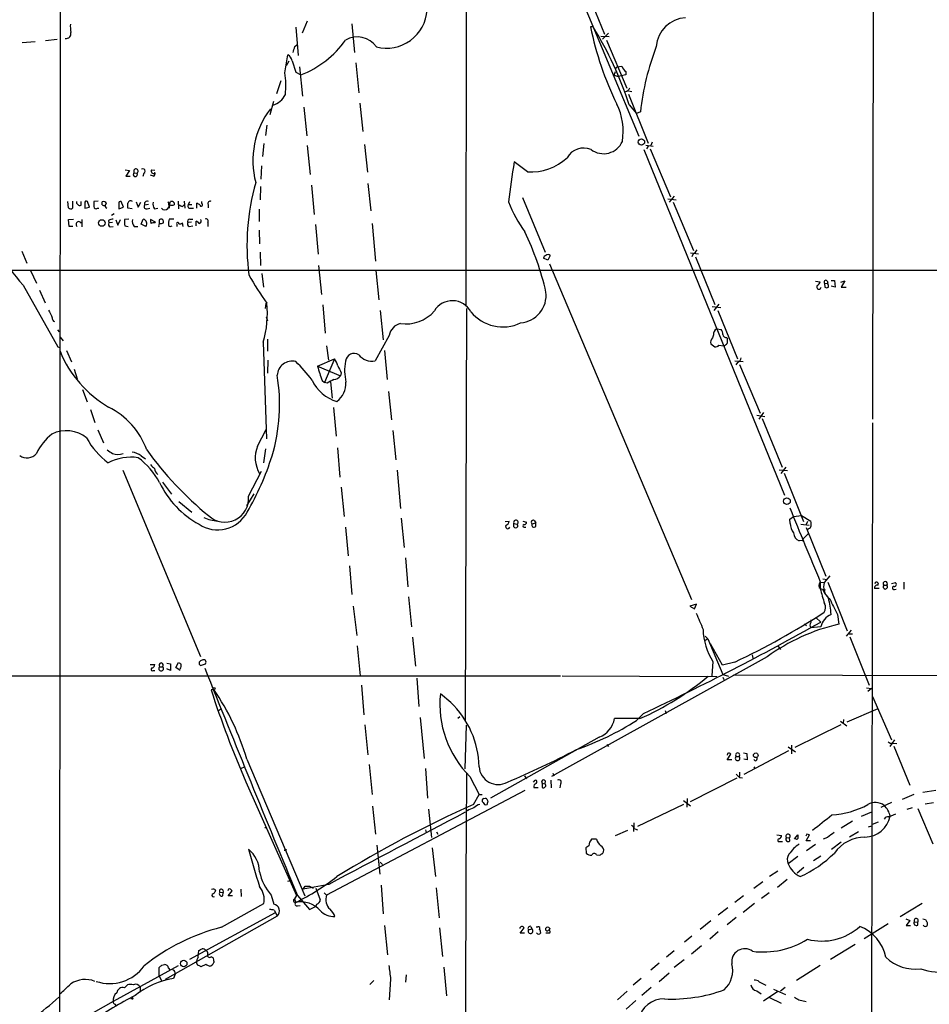
# Model space of a CAD drawing. Extents: x 0 to 1050, y 98 to 983.
# Drawn here: x 209 to 389, y 410 to 604 of the extents above; entities that cross this region are included whole.
import ezdxf

# ---------------------------------------------------------------- set-up
doc = ezdxf.new("R2010")
doc.units = 0
doc.header["$MEASUREMENT"] = 0
doc.layers.add('MAIN', color=5, linetype='CONTINUOUS')

msp = doc.modelspace()

# ---------------------------------------------------------------- linework, layer by layer
at = {"layer": 'MAIN'}
for p, q in [((378.206, 850.6633), (377.698, 525.7126)), ((217.5087, 820.6066), (217.2547, 236.7453)), ((310.9807, 630.7839), (331.5547, 581.5079)), ((297.5187, 621.3013), (297.434, 547.9799)), ((320.9713, 611.1413), (324.7813, 601.6586)), ((266.192, 604.1986), (265.176, 601.8279)), ((263.906, 603.0133), (264.414, 597.4253)), ((274.9973, 603.6906), (275.5053, 598.0179)), ((322.58, 603.0979), (322.072, 603.0979)), ((209.9733, 599.9653), (212.5133, 600.2193)), ((214.5453, 600.3886), (216.8313, 600.6426)), ((324.104, 601.2353), (325.7127, 601.1506)), ((324.4427, 600.6426), (325.628, 601.8279)), ((325.2047, 600.4733), (329.184, 590.9906)), ((263.7367, 599.2033), (264.16, 599.5419)), ((261.7893, 594.0386), (262.382, 597.5946)), ((262.5513, 596.3246), (262.0433, 595.3933)), ((263.2287, 596.4093), (263.906, 594.1233)), ((264.668, 595.2239), (265.2607, 589.3819)), ((275.7593, 595.9859), (276.352, 590.0593)), ((326.9827, 594.8006), (327.3213, 595.2239)), ((327.3213, 595.2239), (328.2527, 595.3086)), ((260.9427, 592.4299), (260.096, 589.8899)), ((263.906, 594.1233), (264.922, 593.6153)), ((326.7287, 593.5306), (326.9827, 594.2926)), ((326.7287, 593.5306), (327.4907, 593.2766)), ((329.0147, 593.6153), (327.4907, 593.2766)), ((329.0147, 594.2926), (329.0147, 593.6153)), ((329.5227, 590.4826), (330.2, 590.3133)), ((329.5227, 589.8053), (333.4173, 580.1533)), ((259.5033, 588.3659), (258.826, 585.7413)), ((265.5147, 587.2653), (266.1073, 581.5926)), ((276.5213, 588.0273), (277.114, 582.4393)), ((329.692, 587.6886), (331.1313, 585.9953)), ((331.8933, 586.3339), (331.1313, 585.9953)), ((258.2333, 583.7093), (257.9793, 581.6773)), ((257.6407, 580.0686), (257.3867, 577.5286)), ((266.192, 579.6453), (266.7847, 573.9726)), ((277.4527, 579.8993), (278.0453, 574.3959)), ((332.5707, 578.8833), (360.3413, 510.7266)), ((332.994, 579.7299), (334.4333, 579.5606)), ((333.4173, 579.5606), (333.0787, 579.0526)), ((333.8407, 579.0526), (337.82, 569.5699)), ((334.1793, 580.3226), (333.9253, 579.6453)), ((257.1327, 575.6659), (257.048, 573.0413)), ((309.626, 574.4806), (307.0013, 576.4279)), ((230.2933, 574.9039), (231.14, 574.7346)), ((231.14, 574.7346), (230.378, 573.6339)), ((230.378, 573.6339), (231.2247, 573.6339)), ((232.0713, 574.3113), (232.5793, 574.2266)), ((233.934, 574.2266), (233.7647, 573.5493)), ((235.8813, 573.6339), (235.2887, 573.8033)), ((235.458, 574.9039), (236.1353, 574.8193)), ((256.9633, 571.6019), (256.8787, 568.9773)), ((267.0387, 571.8559), (267.5467, 566.0986)), ((278.13, 572.1946), (278.7227, 566.7759)), ((308.61, 569.4006), (313.0973, 558.6479)), ((337.312, 569.1466), (338.9207, 568.9773)), ((338.582, 569.6546), (337.566, 568.4693)), ((219.1173, 567.3686), (218.948, 568.6386)), ((219.8793, 568.7233), (219.8793, 567.2839)), ((221.5727, 567.8766), (221.5727, 568.6386)), ((222.3347, 568.2999), (222.3347, 567.2839)), ((222.3347, 567.2839), (223.266, 567.5379)), ((223.266, 567.5379), (222.8427, 568.6386)), ((224.9593, 568.7233), (224.1127, 568.6386)), ((224.79, 567.2839), (225.044, 567.2839)), ((225.7213, 567.9613), (225.7213, 568.5539)), ((226.4833, 567.4533), (226.6527, 567.2839)), ((229.0233, 568.2153), (229.0233, 567.1993)), ((229.0233, 567.1993), (229.9547, 567.5379)), ((229.9547, 567.5379), (229.4467, 568.6386)), ((231.648, 567.1993), (230.8013, 567.2839)), ((232.41, 568.5539), (232.8333, 567.5379)), ((232.8333, 567.5379), (233.3413, 568.4693)), ((234.8653, 568.0459), (234.1033, 567.8766)), ((234.6113, 567.1993), (235.1193, 567.2839)), ((236.0507, 567.1993), (236.728, 567.2839)), ((238.76, 568.5539), (238.9293, 567.2839)), ((239.014, 567.9613), (239.1833, 568.6386)), ((239.9453, 568.3846), (239.9453, 567.9613)), ((240.7073, 568.7233), (240.792, 567.1993)), ((241.554, 567.6226), (241.8927, 567.9613)), ((241.8927, 568.7233), (242.062, 567.2839)), ((242.7393, 568.0459), (242.9933, 568.6386)), ((242.7393, 568.0459), (243.4167, 568.0459)), ((243.1627, 567.2839), (243.7553, 567.2839)), ((244.4327, 567.2839), (244.4327, 568.2999)), ((245.364, 568.2153), (245.364, 568.6386)), ((246.634, 568.0459), (246.634, 567.3686)), ((338.328, 568.4693), (342.392, 558.9866)), ((228.092, 566.1833), (227.584, 565.8446)), ((256.7093, 567.1146), (256.7093, 564.6593)), ((219.1173, 565.0826), (220.0487, 565.1673)), ((219.202, 563.7279), (219.1173, 565.0826)), ((219.964, 563.7279), (219.202, 563.7279)), ((221.742, 565.0826), (221.742, 563.6433)), ((226.9913, 564.9133), (227.076, 564.4053)), ((227.7533, 564.4899), (227.076, 564.4053)), ((227.33, 563.6433), (227.9227, 563.7279)), ((228.4307, 564.9979), (228.854, 563.9819)), ((228.854, 563.9819), (229.362, 565.0826)), ((230.9707, 565.1673), (230.124, 565.0826)), ((230.2087, 563.8126), (230.886, 563.7279)), ((232.0713, 563.7279), (232.7487, 563.7279)), ((233.426, 564.1513), (233.8493, 565.1673)), ((234.3573, 563.7279), (233.426, 564.1513)), ((236.22, 564.5746), (235.2887, 565.0826)), ((236.1353, 564.4053), (236.22, 564.5746)), ((236.982, 564.9979), (236.982, 564.3206)), ((237.8287, 564.4053), (237.8287, 564.7439)), ((239.8607, 565.1673), (238.9293, 565.1673)), ((240.4533, 564.1513), (240.4533, 563.7279)), ((241.7233, 563.7279), (241.554, 564.4053)), ((243.332, 564.5746), (242.6547, 564.4899)), ((242.9087, 563.7279), (243.586, 563.8126)), ((242.9933, 565.1673), (243.586, 565.1673)), ((244.2633, 563.8126), (244.2633, 564.7439)), ((246.5493, 564.4899), (246.5493, 563.7279)), ((267.8007, 564.0666), (268.3087, 558.2246)), ((278.9767, 564.3206), (279.654, 556.8699)), ((256.7093, 562.9659), (256.794, 560.2566)), ((209.8887, 558.8173), (210.9047, 556.4466)), ((256.8787, 558.6479), (256.9633, 556.0233)), ((313.6053, 557.0393), (312.7587, 557.4626)), ((314.1133, 557.9706), (313.6053, 557.0393)), ((341.7993, 558.4786), (343.3233, 558.3093)), ((342.3073, 558.3093), (342.0533, 557.7166)), ((342.7307, 557.7166), (346.5407, 548.3186)), ((268.3933, 556.0233), (268.986, 550.2659)), ((313.944, 556.3619), (341.9687, 490.1526)), ((197.7813, 555.0919), (676.4867, 555.0919)), ((211.582, 555.0073), (212.7673, 552.5519)), ((257.2173, 554.4146), (257.556, 551.7053)), ((279.7387, 555.0073), (280.3313, 549.2499)), ((210.1427, 552.1286), (217.0007, 539.9366)), ((366.4373, 552.8906), (367.3687, 552.8059)), ((368.2153, 552.4673), (368.8927, 552.5519)), ((368.2153, 552.4673), (368.3, 551.7053)), ((368.7233, 552.9753), (368.8927, 552.5519)), ((368.808, 552.3826), (368.8927, 552.5519)), ((369.4853, 553.0599), (370.1627, 553.0599)), ((370.332, 551.7053), (369.4853, 551.9593)), ((370.1627, 553.0599), (370.332, 551.7053)), ((371.4327, 552.7213), (372.1947, 552.9753)), ((372.1947, 552.9753), (371.5173, 551.7053)), ((371.5173, 551.7053), (372.4487, 551.7053)), ((213.36, 551.1126), (214.4607, 548.6573)), ((257.9793, 547.5566), (258.064, 548.5726)), ((269.24, 548.2339), (269.748, 542.6459)), ((346.0327, 547.8953), (347.726, 547.7259)), ((347.3873, 548.4033), (346.3713, 547.1333)), ((258.064, 545.8633), (258.318, 545.1013)), ((280.5853, 547.1333), (281.178, 541.3759)), ((297.6033, 547.5566), (297.3493, 466.1073)), ((347.1333, 547.1333), (351.028, 537.5659)), ((216.916, 543.3233), (217.2547, 542.8999)), ((282.3633, 542.2226), (279.5693, 537.2273)), ((346.2867, 542.3073), (346.1173, 541.7146)), ((346.964, 543.4926), (347.8107, 543.4079)), ((217.424, 541.8839), (218.0167, 541.1219)), ((257.4713, 540.8679), (258.1487, 521.8179)), ((258.318, 541.4606), (258.318, 539.0899)), ((270.002, 540.1906), (270.3407, 537.3119)), ((345.7787, 540.5293), (346.5407, 539.9366)), ((347.3873, 540.2753), (348.3187, 540.1906)), ((348.9113, 541.7993), (349.0807, 541.5453)), ((217.0007, 539.9366), (217.3393, 539.8519)), ((218.694, 539.2593), (219.71, 536.9733)), ((281.432, 539.2593), (281.94, 533.5019)), ((258.4027, 537.3119), (258.318, 534.7719)), ((268.224, 536.1266), (271.526, 537.5659)), ((268.224, 536.1266), (272.7113, 534.2639)), ((271.526, 537.5659), (269.5787, 532.9093)), ((350.52, 537.2273), (352.1287, 537.0579)), ((351.028, 536.8886), (350.6893, 536.3806)), ((351.4513, 536.4653), (355.5153, 526.8979)), ((220.218, 535.5339), (220.8107, 533.6713)), ((272.8807, 534.8566), (272.7113, 534.2639)), ((269.1553, 533.3326), (269.5787, 532.9093)), ((270.0867, 532.8246), (269.5787, 532.9093)), ((270.764, 533.0786), (271.1027, 529.8613)), ((221.8267, 531.5546), (222.758, 529.0993)), ((282.194, 531.1313), (282.7867, 525.5433)), ((223.4353, 527.5753), (224.282, 525.0353)), ((271.3567, 527.9986), (271.8647, 522.3259)), ((354.838, 526.4746), (356.4467, 526.2206)), ((356.1927, 526.9826), (355.2613, 525.7126)), ((355.9387, 525.7973), (359.8333, 516.2299)), ((377.698, 524.9506), (377.444, 401.6759)), ((224.8747, 523.5959), (225.9753, 521.0559)), ((256.3707, 520.3786), (258.064, 523.6806)), ((283.0407, 523.4266), (283.6333, 517.6693)), ((257.9793, 519.8706), (257.556, 517.0766)), ((272.1187, 520.0399), (272.6267, 514.2826)), ((233.426, 518.4313), (234.2727, 517.8386)), ((229.7853, 515.6373), (245.11, 478.8919)), ((254.5927, 510.4726), (257.1327, 515.4679)), ((283.8873, 515.6373), (284.5647, 508.1019)), ((359.2407, 515.7219), (360.934, 515.5526)), ((360.5953, 516.2299), (359.5793, 514.9599)), ((360.2567, 515.0446), (364.0667, 505.4773)), ((237.6593, 513.2666), (239.4373, 510.8959)), ((254.254, 508.6099), (255.6933, 510.9806)), ((272.8807, 512.2506), (273.4733, 506.4933)), ((240.8767, 509.4566), (243.4167, 507.3399)), ((284.734, 506.1546), (285.3267, 500.3973)), ((305.2233, 505.4773), (305.9853, 505.5619)), ((306.9167, 505.1386), (307.594, 504.9693)), ((306.9167, 504.4613), (306.9167, 505.1386)), ((308.6947, 505.5619), (309.4567, 505.3926)), ((310.5573, 505.0539), (311.2347, 505.2233)), ((310.9807, 505.6466), (311.2347, 505.2233)), ((311.2347, 504.5459), (311.2347, 505.2233)), ((361.3573, 505.9853), (362.1193, 506.4933)), ((361.442, 505.1386), (361.3573, 505.9853)), ((362.1193, 506.4933), (363.6433, 506.6626)), ((363.6433, 506.6626), (365.506, 505.5619)), ((364.8287, 505.4773), (364.49, 504.7999)), ((273.7273, 504.3766), (274.2353, 498.7039)), ((308.9487, 504.3766), (309.2873, 504.3766)), ((363.5587, 504.9693), (365.1673, 504.7999)), ((363.982, 502.0906), (364.998, 503.1066)), ((364.5747, 504.2919), (368.4693, 494.7246)), ((365.0827, 504.1226), (364.9133, 503.9533)), ((363.8127, 501.7519), (363.22, 501.6673)), ((285.5807, 498.3653), (286.004, 492.6079)), ((274.4893, 496.7566), (274.9973, 491.0839)), ((367.3687, 493.6239), (367.3687, 492.2693)), ((367.4533, 493.5393), (368.1307, 493.4546)), ((367.8767, 494.2166), (368.7233, 494.0473)), ((369.2313, 494.8093), (368.1307, 493.4546)), ((368.8927, 493.5393), (372.7027, 483.9719)), ((381.4233, 493.2853), (382.1853, 493.4546)), ((383.8787, 493.5393), (383.8787, 492.1846)), ((367.792, 492.1846), (368.3847, 492.0153)), ((367.792, 492.1846), (368.3847, 492.0153)), ((378.968, 492.2693), (378.0367, 492.2693)), ((379.8993, 492.9466), (380.492, 492.9466)), ((382.016, 492.0999), (382.3547, 492.1846)), ((286.1733, 490.6606), (286.766, 484.7339)), ((275.2513, 488.7979), (275.9287, 483.0406)), ((342.9847, 489.2213), (341.63, 488.7979)), ((341.63, 488.7979), (342.5613, 488.2899)), ((342.5613, 488.2899), (342.9847, 489.2213)), ((365.506, 486.0886), (365.506, 485.5806)), ((366.522, 486.5966), (367.4533, 485.6653)), ((370.7553, 487.1893), (371.0093, 485.2419)), ((364.236, 485.3266), (364.6593, 484.9033)), ((367.4533, 484.7339), (365.506, 484.5646)), ((373.4647, 484.0566), (372.4487, 482.8713)), ((286.9353, 482.7019), (287.528, 476.9446)), ((345.186, 482.3633), (344.5933, 481.9399)), ((344.678, 482.8713), (345.186, 482.3633)), ((345.186, 482.3633), (348.1493, 475.3359)), ((373.0413, 483.3793), (373.7187, 483.3793)), ((373.2107, 482.7866), (377.0207, 473.2193)), ((276.0133, 481.0086), (276.606, 475.0819)), ((348.0647, 477.1986), (345.694, 481.3473)), ((358.9867, 481.0086), (359.4947, 480.2466)), ((356.87, 478.8073), (314.3673, 455.1853)), ((346.202, 477.8759), (345.948, 475.0819)), ((353.9067, 479.2306), (354.076, 478.5533)), ((235.204, 477.2833), (236.1353, 477.2833)), ((235.7967, 476.0979), (236.1353, 476.0979)), ((237.0667, 476.8599), (237.6593, 476.8599)), ((238.506, 477.5373), (239.1833, 477.4526)), ((239.1833, 476.0979), (238.506, 476.4366)), ((239.1833, 477.4526), (239.1833, 476.0979)), ((240.284, 476.6906), (240.792, 477.7066)), ((241.1307, 476.0979), (240.284, 476.6906)), ((245.11, 477.1139), (246.126, 477.4526)), ((350.52, 477.7913), (348.0647, 477.1986)), ((85.344, 474.9973), (316.1453, 475.0819)), ((287.782, 474.5739), (288.2053, 468.9859)), ((316.484, 475.0819), (346.964, 474.9126)), ((348.1493, 475.3359), (349.25, 474.9973)), ((348.1493, 474.8279), (348.3187, 474.3199)), ((350.1813, 475.2513), (422.656, 474.9973)), ((247.7347, 472.3726), (247.2267, 472.2879)), ((276.86, 473.2193), (277.368, 467.3773)), ((376.5127, 472.7113), (377.444, 472.5419)), ((377.444, 472.5419), (376.7667, 471.9493)), ((294.4707, 469.8326), (292.4387, 471.5259)), ((377.698, 471.0179), (381.4233, 462.4666)), ((248.666, 468.2239), (249.0893, 468.4779)), ((336.804, 468.2239), (336.9733, 467.6313)), ((378.714, 468.5626), (372.618, 465.9379)), ((288.4593, 466.8693), (289.2213, 458.7413)), ((295.91, 466.6999), (296.2487, 467.0386)), ((331.8087, 466.6153), (326.8133, 466.6153)), ((332.486, 467.6313), (331.1313, 466.2766)), ((371.9407, 466.4459), (371.856, 465.6839)), ((277.5373, 465.4299), (278.13, 459.5033)), ((297.3493, 456.7093), (297.6033, 465.3453)), ((371.4327, 465.4299), (362.3733, 460.9426)), ((371.348, 466.1073), (372.618, 465.1759)), ((323.7653, 462.9746), (302.3447, 450.9519)), ((382.016, 462.4666), (381.0847, 461.1119)), ((325.2893, 461.5353), (325.628, 461.1119)), ((361.0187, 461.0273), (362.458, 460.0959)), ((361.696, 461.3659), (361.696, 459.6726)), ((381.6773, 461.7893), (382.4393, 461.7046)), ((381.8467, 461.1966), (385.064, 453.4919)), ((254.254, 458.6566), (265.684, 431.6479)), ((349.0807, 459.7573), (348.996, 459.4186)), ((348.996, 458.4873), (349.758, 459.5879)), ((349.9273, 458.4873), (348.996, 458.4873)), ((350.774, 459.1646), (351.3667, 459.1646)), ((352.2133, 459.8419), (352.8907, 459.7573)), ((361.1033, 460.2653), (352.298, 455.6086)), ((352.9753, 458.4873), (352.298, 458.6566)), ((352.8907, 459.7573), (352.9753, 458.4873)), ((354.4993, 458.3179), (354.2453, 458.5719)), ((253.238, 456.8786), (253.8307, 457.1326)), ((278.384, 457.5559), (278.9767, 451.6293)), ((289.4753, 456.7939), (289.8987, 450.9519)), ((354.2453, 457.1326), (354.4993, 456.7093)), ((298.2807, 455.1853), (300.0587, 451.6293)), ((309.0333, 455.3546), (309.4567, 454.7619)), ((310.8113, 454.0846), (311.15, 454.5079)), ((314.198, 454.5079), (314.2827, 452.9839)), ((314.6213, 455.8626), (314.7907, 455.3546)), ((350.9433, 454.8466), (341.7147, 450.1899)), ((351.4513, 456.0319), (351.4513, 455.2699)), ((351.4513, 455.0159), (352.044, 454.9313)), ((254.0847, 454.1693), (264.0753, 431.7326)), ((310.896, 453.0686), (311.7427, 453.0686)), ((312.5047, 453.9153), (312.5047, 453.0686)), ((312.5047, 453.9153), (313.0127, 453.7459)), ((313.0973, 454.3386), (313.0127, 453.7459)), ((316.1453, 453.7459), (315.976, 452.9839)), ((309.118, 452.4759), (270.002, 431.8173)), ((298.958, 449.6819), (300.0587, 451.6293)), ((300.0587, 451.6293), (300.6513, 451.6293)), ((300.99, 450.8673), (301.3287, 450.9519)), ((341.122, 450.8673), (341.0373, 449.1739)), ((385.826, 451.6293), (383.54, 450.6979)), ((390.144, 452.4759), (387.604, 452.0526)), ((279.0613, 449.3433), (279.654, 443.8399)), ((290.068, 448.7506), (290.6607, 443.1626)), ((297.7727, 448.4119), (297.434, 448.7506)), ((340.36, 449.6819), (331.3007, 445.3639)), ((340.36, 450.4439), (341.7993, 449.4279)), ((381.4233, 450.1053), (379.3067, 449.0893)), ((385.4873, 449.0046), (384.4713, 448.6659)), ((386.588, 448.9199), (389.5513, 441.8926)), ((389.7207, 450.0206), (388.0273, 449.7666)), ((375.4967, 447.3959), (377.5287, 448.2426)), ((380.9153, 447.2266), (382.27, 447.8193)), ((258.1487, 445.2793), (257.81, 445.0253)), ((330.6233, 446.0413), (330.5387, 444.3479)), ((330.7927, 444.8559), (331.3007, 444.6866)), ((373.7187, 446.3799), (371.5173, 445.0253)), ((376.8513, 445.2793), (377.5287, 445.4486)), ((377.698, 445.7873), (378.8833, 446.2953)), ((289.4753, 444.6866), (289.6447, 444.1786)), ((291.6767, 444.2633), (291.9307, 443.8399)), ((326.9827, 443.5859), (329.438, 444.6019)), ((358.8173, 443.6706), (359.7487, 443.5859)), ((360.68, 443.1626), (361.2727, 443.0779)), ((361.3573, 442.4853), (361.2727, 443.0779)), ((362.2887, 442.9086), (362.966, 443.6706)), ((362.5427, 442.9086), (362.2887, 442.9086)), ((364.744, 443.8399), (364.49, 443.4166)), ((364.5747, 442.4853), (365.252, 443.6706)), ((368.808, 443.1626), (367.9613, 442.8239)), ((374.904, 444.2633), (373.126, 443.2473)), ((279.908, 441.6386), (280.5007, 435.9659)), ((290.83, 441.1306), (291.5073, 435.4579)), ((321.7333, 441.5539), (321.1407, 441.1306)), ((321.1407, 441.1306), (321.2253, 440.1146)), ((323.2573, 442.8239), (322.2413, 442.8239)), ((359.41, 442.4006), (359.918, 442.4006)), ((365.4213, 442.4853), (364.5747, 442.4853)), ((366.4373, 441.8079), (364.6593, 440.5379)), ((371.5173, 442.2313), (369.57, 440.7919)), ((261.874, 440.7073), (262.128, 440.7919)), ((323.2573, 439.7759), (323.7653, 439.6913)), ((362.966, 439.4373), (361.0187, 437.9979)), ((367.4533, 439.5219), (366.014, 438.5906)), ((280.5853, 438.3366), (281.0087, 437.8286)), ((364.1513, 437.2359), (362.7967, 436.1353)), ((358.9867, 436.5586), (357.378, 435.4579)), ((262.382, 434.5266), (263.0593, 434.7806)), ((270.4253, 433.9339), (265.3453, 433.0026)), ((265.3453, 433.0026), (265.7687, 433.5953)), ((266.6153, 433.5953), (267.3773, 433.1719)), ((267.8853, 433.1719), (268.732, 430.8859)), ((280.7547, 433.7646), (281.178, 428.0919)), ((291.592, 433.2566), (292.1847, 427.3299)), ((356.0233, 434.4419), (354.2453, 433.0873)), ((360.8493, 434.8653), (358.902, 433.3413)), ((248.92, 432.4099), (249.5973, 432.3253)), ((249.5127, 432.8333), (249.5973, 432.3253)), ((249.5127, 431.6479), (249.5973, 432.3253)), ((250.6133, 431.6479), (251.3753, 432.6639)), ((251.46, 431.6479), (250.6133, 431.6479)), ((253.0687, 433.0026), (253.1533, 431.5633)), ((259.08, 431.8173), (259.588, 430.0393)), ((264.0753, 431.7326), (263.652, 431.0553)), ((264.2447, 431.7326), (266.6153, 428.9386)), ((269.494, 432.2406), (270.002, 431.8173)), ((352.2133, 431.6479), (350.52, 430.3779)), ((357.2933, 432.2406), (355.7693, 431.1399)), ((249.2587, 425.4673), (257.6407, 430.1239)), ((263.652, 431.0553), (263.906, 430.3779)), ((264.2447, 429.7006), (264.7527, 429.7853)), ((266.6153, 428.9386), (267.8007, 429.5313)), ((268.0547, 430.0393), (267.8007, 429.5313)), ((349.1653, 429.2773), (347.218, 427.8379)), ((354.4147, 430.1239), (352.1287, 428.3459)), ((387.4347, 430.1239), (383.1167, 427.4993)), ((260.2653, 427.6686), (238.1673, 415.1379)), ((242.9933, 419.2019), (259.9267, 428.3459)), ((259.6727, 428.8539), (259.9267, 428.3459)), ((259.9267, 428.3459), (260.2653, 427.6686)), ((350.774, 427.4146), (348.996, 425.9753)), ((281.432, 425.8059), (282.0247, 420.0486)), ((292.2693, 425.3826), (292.862, 419.7099)), ((308.1867, 424.2819), (308.9487, 425.3826)), ((310.3033, 425.6366), (310.4727, 425.1286)), ((311.3193, 425.5519), (311.658, 425.5519)), ((345.7787, 426.7373), (343.662, 425.0439)), ((380.746, 426.1446), (376.0047, 423.1813)), ((384.2173, 427.1606), (385.064, 426.8219)), ((385.064, 426.8219), (384.302, 425.8059)), ((384.302, 425.8059), (385.1487, 425.8059)), ((385.9107, 426.5679), (386.588, 426.4833)), ((386.588, 425.8906), (386.588, 426.4833)), ((309.0333, 424.2819), (308.1867, 424.2819)), ((309.7953, 424.9593), (310.4727, 425.1286)), ((313.2667, 424.3666), (314.0287, 424.3666)), ((314.0287, 425.2133), (313.8593, 424.7899)), ((342.0533, 423.6893), (340.614, 422.5039)), ((347.218, 424.5359), (345.6093, 423.0966)), ((343.916, 421.8266), (341.9687, 420.1333)), ((374.2267, 422.0806), (369.4007, 419.1173)), ((244.6867, 419.5406), (244.7713, 420.8953)), ((338.582, 420.8106), (337.058, 419.5406)), ((240.7073, 417.8473), (227.9227, 410.8199)), ((237.49, 418.0166), (237.998, 418.1013)), ((244.602, 417.9319), (244.348, 418.5246)), ((246.2107, 418.1013), (245.1947, 417.6779)), ((247.7347, 418.7786), (247.7347, 418.5246)), ((293.116, 417.5933), (293.624, 411.9206)), ((335.6187, 418.3553), (333.9253, 417.0006)), ((340.5293, 419.0326), (338.582, 417.5086)), ((367.3687, 417.9319), (362.712, 414.9686)), ((236.982, 415.8153), (236.982, 417.5086)), ((236.982, 415.8153), (237.4053, 414.9686)), ((238.8447, 417.4239), (239.0987, 417.0853)), ((240.1147, 416.2386), (239.776, 415.3919)), ((285.6653, 416.0693), (285.5807, 414.6299)), ((335.6187, 414.7993), (337.566, 416.4926)), ((230.124, 413.5293), (230.7167, 414.1219)), ((279.3153, 414.9686), (278.5533, 414.2066)), ((282.6173, 415.2226), (282.3633, 411.1586)), ((332.0627, 415.3919), (330.454, 414.0373)), ((355.346, 414.7146), (356.616, 414.0373)), ((233.2567, 413.6986), (233.2567, 412.6826)), ((327.406, 411.1586), (329.2687, 412.8519)), ((334.01, 413.6139), (332.1473, 412.0053)), ((354.838, 412.9366), (355.6847, 412.3439)), ((358.9867, 412.7673), (356.1927, 410.9046)), ((358.14, 413.2753), (360.5107, 412.1746)), ((360.426, 413.6139), (359.4947, 412.8519)), ((227.9227, 410.8199), (223.9433, 408.6186)), ((228.2613, 410.3119), (228.4307, 409.9733)), ((231.648, 411.3279), (231.394, 411.3279)), ((330.962, 410.9893), (329.0993, 409.2959)), ((357.378, 411.5819), (359.664, 410.4813)), ((363.1353, 411.1586), (364.5747, 410.8199))]:
    msp.add_line(p, q, dxfattribs=at)
for centre, radius in [((332.0947, 580.3532), 0.6224), ((225.6607, 564.3923), 0.6475), ((360.8001, 509.533), 0.6535), ((247.8193, 472.542), 0.1893), ((354.6481, 459.3853), 0.4568), ((241.8162, 418.3291), 0.6357)]:
    msp.add_circle(centre, radius, dxfattribs=at)
for centre, radius, start, end in [((281.7848, 606.922), 8.0462, 255.890183, 356.279571), ((341.1126, 598.7838), 6.101, 93.094033, 176.057301), ((226.7368, 603.1827), 7.2931, 176.673398, 189.35422), ((383.0649, 615.2727), 62.1961, 191.288452, 206.153646), ((259.7675, 564.7616), 73.5872, 18.153397, 31.396934), ((218.65, 601.7206), 0.9327, 256.987425, 17.257644), ((258.0808, 611.4808), 19.1306, 290.953242, 324.873155), ((276.0499, 596.5319), 4.5748, 34.430992, 120.510122), ((-32.7891, 683.2875), 308.217, 343.939367, 344.168544), ((383.9158, 580.4865), 52.3501, 159.05133, 173.586794), ((261.0266, 595.7313), 2.3041, 17.112967, 53.967142), ((329.8747, 595.7313), 1.6762, 194.606637, 239.130627), ((243.6661, 591.5233), 18.2969, 354.345774, 7.901545), ((328.7297, 591.3873), 1.0925, 280.564244, 343.406245), ((257.8711, 591.8814), 4.5489, 289.89013, 331.639443), ((272.2727, 576.7194), 16.8146, 142.623877, 195.012565), ((316.1713, 582.4393), 12.3209, 350.905866, 26.090464), ((320.6909, 575.4119), 3.7682, 67.108079, 150.374878), ((324.6123, 582.1264), 4.0678, 232.86784, 336.308521), ((310.4005, 584.5761), 10.1252, 265.613013, 313.852741), ((232.3829, 574.6146), 0.4348, 296.847875, 224.226661), ((233.7838, 574.6417), 0.4415, 289.892177, 128.211893), ((437.7609, 554.1369), 132.646, 170.325609, 173.760322), ((232.2729, 573.9549), 0.4095, 119.494956, 41.564987), ((235.8813, 574.6499), 0.4937, 149.034253, 300.965747), ((235.5002, 574.1843), 0.6694, 304.698943, 18.426829), ((298.7808, 560.0304), 44.4924, 163.906566, 187.581028), ((219.5527, 567.816), 0.6243, 225.77878, 301.541369), ((221.3816, 568.5933), 0.7417, 176.498357, 284.929924), ((222.631, 568.4058), 0.3147, 47.717737, 199.667298), ((478.1125, 568.1306), 254.0003, 179.885409, 180.114592), ((224.5361, 567.6227), 0.4234, 180.013532, 306.848245), ((226.0177, 568.0671), 0.5699, 15.072595, 121.33616), ((226.1445, 568.8069), 0.9456, 243.413271, 280.325982), ((226.7575, 567.8085), 0.4488, 114.977557, 232.333315), ((229.3479, 568.314), 0.3393, 73.071082, 196.912762), ((231.3516, 568.2365), 0.5539, 46.535908, 173.427935), ((-23.1986, 567.7919), 254.0004, 359.885409, 0.114591), ((234.4137, 567.5803), 0.4291, 136.331342, 297.412843), ((234.6113, 568.1306), 0.568, 63.434949, 206.565051), ((237.1937, 568.0883), 1.448, 164.744881, 217.874984), ((238.0826, 567.9189), 0.9153, 223.153817, 43.149536), ((235.5253, 568.675), 3.644, 343.213557, 348.705177), ((239.522, 568.9767), 1.1001, 247.369719, 292.630281), ((239.3526, 567.8765), 0.7807, 40.605275, 102.524827), ((325.9053, 737.1468), 189.3505, 243.316988, 243.54613), ((243.1035, 567.7496), 0.4695, 140.86944, 277.24461), ((244.0944, 567.1998), 1.1509, 36.018589, 72.906421), ((245.2793, 567.9613), 0.2678, 198.441716, 71.558284), ((247.032, 568.2406), 0.4431, 63.932306, 206.067694), ((329.159, 577.3433), 24.8637, 200.701769, 216.289641), ((237.8631, 577.0308), 37.2631, 195.838653, 221.934457), ((246.2389, 564.7863), 0.4292, 316.321685, 117.412843), ((221.0915, 564.153), 0.5096, 19.203019, 236.553225), ((227.4006, 564.0902), 0.4524, 135.850821, 261.022765), ((228.0381, 562.9094), 2.2608, 92.925809, 117.581727), ((235.885, 564.829), 5.7666, 177.479459, 190.151814), ((232.918, 564.6592), 1.2587, 160.342808, 227.724168), ((233.615, 564.2753), 0.9223, 323.593538, 75.282683), ((236.8551, 564.8708), 1.5807, 172.299482, 200.370222), ((235.9239, 562.8371), 1.5824, 82.322568, 110.362373), ((237.4902, 563.8549), 0.6295, 132.282873, 199.640967), ((237.3383, 564.6475), 0.4998, 11.121076, 135.478332), ((237.2785, 565.8855), 1.5792, 262.29219, 290.390429), ((242.0608, 564.3209), 3.2439, 164.875163, 187.503369), ((239.2328, 564.2502), 0.5246, 222.280302, 303.459819), ((240.6509, 564.2642), 0.2276, 352.856246, 209.741759), ((241.0458, 564.9984), 0.781, 257.495859, 310.591747), ((242.9791, 564.1747), 0.4523, 135.824085, 261.045813), ((242.9933, 564.744), 0.4233, 90, 216.886139), ((243.9253, 563.644), 1.1507, 36.016391, 72.917772), ((244.856, 564.7439), 0.4233, 270, 53.132809), ((255.4619, 537.1949), 59.3783, 13.219734, 25.360436), ((313.3512, 557.3781), 0.5985, 98.116564, 171.883436), ((313.69, 557.5475), 0.5985, 44.986461, 135.013539), ((340.9977, 560.3809), 2.4508, 302.29978, 327.700221), ((295.9825, 576.5202), 46.9688, 208.427858, 216.514377), ((367.1052, 551.758), 0.436, 139.026697, 353.057542), ((365.5459, 553.6122), 1.9932, 308.108952, 336.138207), ((368.4693, 552.7213), 0.3592, 45, 225), ((368.6387, 552.34), 0.7194, 241.913927, 298.079046), ((368.3848, 551.917), 0.6292, 340.338213, 47.731211), ((307.807, 550.1531), 5.4949, 274.847117, 6.487006), ((238.5928, 546.625), 19.7368, 343.040634, 5.663076), ((294.8035, 544.916), 4.1414, 28.29832, 149.006823), ((596.5187, 736.9557), 425.9714, 206.450454, 206.679637), ((285.7345, 551.7446), 7.2463, 260.709912, 319.60522), ((304.7561, 552.0043), 8.1261, 219.100939, 295.631649), ((216.5599, 545.5619), 0.673, 168.688398, 249.416053), ((285.2915, 541.7109), 2.9726, 104.152177, 170.087709), ((347.3931, 542.4612), 1.1171, 112.589091, 187.919017), ((346.7737, 542.4979), 1.3797, 355.59365, 41.267966), ((348.8761, 542.5402), 0.7418, 191.532613, 272.720065), ((346.9851, 540.8257), 1.2423, 134.311844, 193.803572), ((346.6375, 540.9221), 0.9902, 264.39016, 319.217958), ((348.1632, 541.1929), 1.0143, 278.818743, 325.191237), ((346.7066, 541.2916), 2.3876, 343.510381, 6.099568), ((238.3329, 547.6032), 22.5756, 202.154263, 239.842231), ((275.4311, 536.9687), 1.7126, 57.470817, 174.172232), ((278.8496, 540.233), 3.0907, 216.0868, 283.465665), ((263.1998, 534.2061), 2.9379, 76.091465, 177.219888), ((240.8475, 513.4385), 33.0086, 37.247537, 45.688455), ((287.8597, 541.1194), 20.2605, 194.266357, 202.602375), ((269.6633, 535.7879), 2.5751, 9.463785, 43.667268), ((611.2367, 704.8938), 378.6785, 206.452158, 206.681328), ((283.7903, 535.2728), 10.2352, 169.473948, 192.864882), ((350.6949, 537.9385), 1.1015, 287.602583, 353.818923), ((224.4187, 528.6456), 36.2974, 343.655882, 9.039688), ((271.3144, 535.1527), 1.6557, 274.395786, 327.532789), ((274.132, 536.5825), 7.6903, 204.304418, 254.168405), ((440.0839, 194.5235), 378.6115, 116.45046, 116.679649), ((269.3138, 532.7732), 4.5036, 307.157166, 2.808912), ((220.0914, 514.3557), 15.3641, 20.024111, 63.314537), ((222.8061, 514.0325), 11.1738, 128.729319, 153.951377), ((218.6597, 517.1066), 6.319, 50.568136, 116.751984), ((235.7638, 528.9922), 14.8469, 208.151826, 233.375851), ((210.8914, 520.4816), 2.4285, 234.039408, 320.574142), ((396.5548, 773.2547), 305.2381, 236.196632, 236.425836), ((228.8117, 521.7322), 2.9867, 249.245249, 290.752957), ((231.0381, 515.3148), 3.9262, 52.540227, 81.063334), ((290.134, 559.7385), 68.5707, 215.811284, 230.717342), ((261.9816, 518.091), 6.0593, 157.818962, 211.114085), ((231.4837, 508.1713), 10.0127, 82.25357, 117.201514), ((223.9762, 506.177), 14.8469, 28.151826, 53.375851), ((237.3624, 518.0496), 2.4537, 212.315026, 237.684974), ((205.0305, 535.8034), 56.9339, 330.004011, 342.234161), ((237.6805, 516.1211), 1.6363, 185.091079, 234.401265), ((253.499, 520.9671), 18.1833, 205.350388, 241.619342), ((249.9368, 510.0533), 4.6747, 226.496036, 5.146048), ((248.515, 510.484), 6.6182, 236.435751, 331.636271), ((4005.0285, 2003.7512), 3938.6614, 202.3159643, 202.5451477), ((248.6664, 512.0835), 6.4391, 243.44052, 268.489826), ((305.2444, 505.5267), 0.7417, 281.532613, 2.720065), ((307.3235, 505.3266), 0.4481, 307.128158, 204.803715), ((308.8639, 505.4774), 0.5988, 278.140927, 351.859073), ((310.7267, 505.3805), 0.3679, 46.332732, 242.585256), ((310.896, 504.8), 0.4233, 143.143638, 323.121983), ((364.1449, 505.0669), 2.7038, 178.480468, 221.48255), ((363.2174, 504.8843), 2.3868, 353.898391, 16.492768), ((305.7314, 504.512), 0.4445, 139.634972, 342.262204), ((307.2871, 504.6729), 0.4267, 209.738217, 44.002909), ((308.9487, 504.6306), 0.254, 90, 270), ((363.8761, 503.2971), 1.7569, 180.691377, 248.072023), ((364.9979, 504.7154), 0.5988, 278.140927, 351.859073), ((363.8127, 501.9636), 0.2116, 270, 36.875312), ((367.7752, 492.9001), 0.7157, 116.729745, 271.345063), ((371.1798, 492.6599), 3.151, 165.391748, 225.653194), ((378.4734, 493.2037), 0.3521, 313.101197, 180.504437), ((380.1957, 493.257), 0.4292, 313.668658, 226.321685), ((381.9737, 493.1018), 0.4114, 264.084305, 59.045798), ((397.1208, 499.1664), 30.5411, 193.051706, 198.83599), ((373.0865, 494.5923), 5.8162, 204.453901, 228.48361), ((378.6293, 492.354), 0.5986, 81.865837, 188.134163), ((380.1956, 492.6217), 0.4397, 132.363968, 47.626406), ((381.8996, 492.3857), 0.3085, 84.102776, 292.159978), ((357.4903, 486.9441), 11.9975, 1.171069, 16.774262), ((1131.9727, 869.703), 851.9206, 206.4504567, 206.6796457), ((287.7857, 610.9806), 147.2243, 295.221189, 303.074705), ((366.815, 488.5271), 1.6023, 325.198101, 29.081347), ((101.9399, 957.5693), 541.4709, 295.199883, 299.36397), ((1147.9177, 824.5056), 872.7339, 202.7191449, 202.9483304), ((366.1835, 485.0726), 0.8468, 143.136869, 216.863132), ((371.3007, 483.6184), 4.0059, 116.948203, 163.83122), ((356.5215, 484.5141), 12.2702, 181.345877, 212.751864), ((379.8168, 447.1364), 39.1101, 103.014492, 125.924792), ((245.4145, 477.5769), 0.5541, 86.461079, 236.668385), ((245.745, 477.7489), 0.4827, 322.12814, 127.87186), ((235.6437, 476.3291), 0.2773, 93.390728, 303.495185), ((235.3249, 477.3619), 0.8142, 291.80141, 354.460259), ((237.363, 476.5022), 0.4645, 129.636576, 50.363424), ((237.363, 477.1704), 0.4292, 313.65944, 226.34056), ((325.7286, 604.5487), 152.6537, 236.192759, 236.421922), ((239.8182, 477.1562), 1.4968, 331.26551, 8.130644), ((3694.9656, 1856.0774), 3714.6472, 201.7995183, 202.5469355), ((307.8422, 520.1083), 58.6165, 294.133839, 309.682421), ((429.4985, 530.9217), 191.4704, 197.832118, 203.631807), ((207.6384, 444.9072), 48.601, 16.433569, 34.410593), ((312.5514, 469.5019), 20.2143, 174.253504, 225.091995), ((282.1026, 456.8113), 17.959, 1.025121, 46.473739), ((301.1965, 512.8267), 55.3444, 289.069125, 302.743705), ((321.8963, 467.6356), 5.0217, 291.850139, 348.277228), ((230.9417, 629.9957), 191.1166, 293.009705, 297.529908), ((381.4233, 462.6923), 0.938, 223.777634, 285.710475), ((349.3347, 459.334), 0.4936, 30.955794, 120.965747), ((351.0703, 458.8069), 0.4645, 129.636576, 50.353926), ((351.0704, 459.4404), 0.4048, 317.052196, 222.938162), ((354.4805, 458.7789), 0.4614, 272.33528, 16.58506), ((303.8407, 457.4199), 3.7929, 184.344136, 298.434682), ((7269.008, 401.6663), 6971.616, 179.55389057, 180.19892769), ((311.1435, 454.1465), 0.3615, 299.096166, 88.969611), ((312.7707, 454.1693), 0.3678, 27.400918, 223.678024), ((315.8096, 454.0963), 0.4852, 313.7726, 121.970335), ((520.45, 624.667), 239.462, 224.881179, 225.110379), ((311.5068, 453.2279), 0.6312, 107.280921, 194.617437), ((312.7625, 453.3801), 0.4043, 230.388559, 325.885527), ((312.9505, 453.4347), 0.3174, 297.550028, 78.697149), ((301.0429, 450.4757), 0.3951, 97.693333, 249.620458), ((300.9982, 450.1812), 0.8386, 0.594461, 66.788849), ((394.3296, 236.5634), 233.485, 114.108756, 121.586391), ((300.2392, 444.7837), 4.3872, 105.826461, 124.208402), ((300.6047, 447.6469), 2.0696, 100.487343, 139.00263), ((301.4134, 450.1223), 0.5083, 181.916286, 299.964367), ((302.1329, 449.8089), 0.4826, 127.862488, 195.257201), ((368.798, 464.1105), 16.4829, 272.979299, 298.911214), ((378.2381, 446.9895), 3.0682, 55.318074, 118.65666), ((376.8985, 446.3946), 4.3866, 13.194823, 45.300169), ((3839.8774, -6289.9351), 7612.5819, 117.73298643, 117.96216989), ((-394.2551, 1398.6319), 1219.8053, 308.5452176, 308.774399), ((376.0636, 448.462), 5.2158, 271.212823, 348.205767), ((380.7318, 446.3942), 0.8524, 77.56816, 151.318192), ((329.8191, 444.5597), 1.0177, 16.921424, 73.078576), ((359.2569, 442.6318), 0.2773, 93.349473, 303.512416), ((358.9382, 443.6647), 0.8143, 291.805329, 354.446932), ((361.0186, 442.8239), 0.4789, 134.991541, 315.008459), ((361.0187, 443.4166), 0.4234, 306.867191, 216.867191), ((362.7332, 443.0567), 0.2413, 217.862488, 344.765709), ((532.2659, 443.3319), 169.3002, 179.885375, 180.114592), ((322.6755, 316.7628), 133.8594, 71.45383, 71.683027), ((623.4428, 126.1709), 406.5988, 128.545221, 128.774404), ((376.2298, 435.8064), 7.4411, 90.429658, 144.621739), ((323.5901, 441.5478), 1.8568, 136.586475, 179.811771), ((325.5856, 443.4589), 2.4133, 195.255327, 232.126266), ((323.6173, 440.6438), 1.0321, 344.535025, 61.86318), ((367.5779, 435.5027), 7.7345, 124.293916, 145.706084), ((373.5134, 472.4037), 123.0288, 194.848131, 198.429043), ((250.5316, 436.1008), 6.269, 2.637671, 49.623834), ((261.7894, 440.6226), 0.1198, 45.033843, 225), ((322.1204, 440.7995), 1.1271, 217.421985, 280.51036), ((322.8112, 439.5186), 0.515, 29.975338, 160.40754), ((323.7232, 440.2414), 0.5517, 274.376403, 327.539959), ((324.1886, 440.3687), 0.4234, 270.013532, 359.986468), ((362.733, 438.7811), 1.8848, 145.057788, 204.5539), ((354.15, 456.1515), 22.6625, 294.059856, 314.956737), ((365.6179, 439.9141), 4.9824, 202.61845, 243.429806), ((265.6412, 437.9554), 8.9847, 190.038308, 223.091794), ((243.4965, 472.0754), 46.4244, 296.080167, 307.930729), ((253.4073, 430.8647), 4.2977, 350.074345, 37.999159), ((266.192, 645.2451), 211.6502, 269.885409, 270.114592), ((247.6258, 432.2889), 0.7032, 40.819568, 116.565051), ((247.6923, 431.8257), 0.3372, 151.496681, 308.896018), ((247.0571, 433.0875), 1.1519, 287.110409, 342.889591), ((249.3252, 432.1135), 0.502, 143.81488, 291.934951), ((249.2164, 432.6215), 0.3642, 35.557794, 215.523047), ((250.8674, 432.7062), 0.3413, 60.265529, 187.11877), ((166.5435, 348.1958), 119.7134, 44.876914, 45.106131), ((272.3129, 430.8984), 2.4869, 158.315387, 228.937396), ((259.3105, 428.6779), 1.3894, 313.41056, 78.478985), ((263.8141, 430.7298), 0.3637, 116.473446, 284.636117), ((264.1494, 430.0763), 0.3876, 128.904542, 284.233431), ((264.8798, 425.2558), 5.2138, 42.367199, 100.764455), ((267.9417, 430.8239), 0.7927, 278.195523, 4.485736), ((258.9529, 426.1026), 2.8439, 75.338781, 94.267054), ((271.4397, 431.2569), 3.677, 222.574103, 272.665535), ((268.8232, 426.8012), 2.8953, 15.68417, 50.128298), ((259.2727, 386.3893), 40.3407, 104.37314, 128.756963), ((308.5536, 425.1569), 0.455, 29.737072, 172.88123), ((310.1622, 425.2133), 0.4462, 71.565051, 214.694342), ((311.7639, 425.2556), 0.3147, 317.717737, 109.667298), ((313.6053, 425.0439), 0.4559, 21.806076, 158.189256), ((367.6377, 433.9464), 11.2075, 255.4849, 312.144834), ((372.2062, 417.8999), 8.2807, 11.427989, 69.116538), ((386.334, 426.3139), 0.4937, 149.034253, 300.965747), ((386.2796, 426.7675), 0.4194, 317.338488, 208.416404), ((430.1805, 554.0683), 133.8593, 251.453817, 251.683013), ((388.0939, 426.0661), 0.4416, 203.418375, 323.898222), ((389.2117, 427.3576), 1.1591, 198.422444, 228.963343), ((387.815, 426.1446), 0.7203, 331.951376, 28.048624), ((310.2157, 424.717), 0.4852, 150.04275, 58.019649), ((311.8274, 424.6206), 0.4937, 210.959776, 329.034253), ((310.6732, 424.1613), 1.5908, 7.414948, 33.698059), ((313.5066, 425.1145), 0.3393, 163.071082, 286.912762), ((313.817, 424.5783), 0.2994, 315, 135.013536), ((356.0826, 437.1223), 16.5292, 262.731382, 301.946705), ((245.7231, 418.6306), 1.3792, 138.715594, 184.407945), ((160.46, 590.4146), 189.3283, 296.443693, 296.672876), ((245.4756, 420.2678), 0.9665, 40.484912, 91.594926), ((245.8718, 420.3026), 0.6827, 352.873943, 60.239505), ((246.925, 419.9639), 0.4535, 145.938502, 311.701736), ((247.1367, 418.9955), 0.6362, 340.063835, 81.86735), ((352.4565, 418.6753), 2.5614, 53.186473, 189.090895), ((386.1645, 425.636), 8.4428, 226.217038, 276.913065), ((227.2101, 422.7547), 8.3928, 251.420626, 324.21726), ((110.236, 544.7626), 179.6055, 314.885409, 315.114591), ((238.0601, 417.311), 0.7927, 8.188368, 94.492942), ((244.543, 416.9758), 0.9579, 47.132054, 86.468811), ((161.8794, 248.617), 189.3058, 63.316973, 63.54617), ((246.6408, 418.8887), 1.1529, 282.381112, 341.590196), ((959.7909, 501.2295), 682.6136, 187.0091277, 187.2383044), ((344.9061, 416.9451), 5.1933, 312.330982, 14.787645), ((390.9583, 428.3832), 11.7523, 251.250234, 307.960374), ((239.4374, 416.4291), 0.7036, 344.290627, 68.847314), ((-289.5848, 963.6523), 749.0035, 312.5939325, 312.8231041), ((222.3864, 410.1117), 5.0564, 67.982279, 124.249173), ((231.3093, 412.0908), 2.1158, 73.732105, 106.265296), ((232.3395, 413.1428), 1.0724, 31.214803, 114.076951), ((242.329, 399.6348), 15.9626, 99.203213, 129.197681), ((355.0073, 414.2912), 1.3651, 187.123975, 262.876025), ((354.4357, 413.677), 1.3804, 48.739101, 94.391702), ((277.8321, 324.6192), 98.5642, 117.552117, 123.378902), ((229.5811, 411.1387), 1.6888, 125.516775, 190.881427), ((229.7948, 412.372), 1.2031, 74.121322, 173.255387), ((337.9749, 442.2943), 30.9954, 267.521833, 289.660738), ((186.8856, 444.3152), 44.5317, 304.470871, 312.848585), ((228.219, 410.6506), 0.3413, 150.257201, 277.11877), ((231.6903, 411.4549), 0.1339, 251.578587, 71.537987), ((336.4953, 406.2951), 5.0347, 88.41341, 168.905664), ((489.7119, 623.0624), 246.8296, 238.919658, 239.148841)]:
    msp.add_arc(centre, radius, start, end, dxfattribs=at)

doc.saveas('drawing.dxf')
